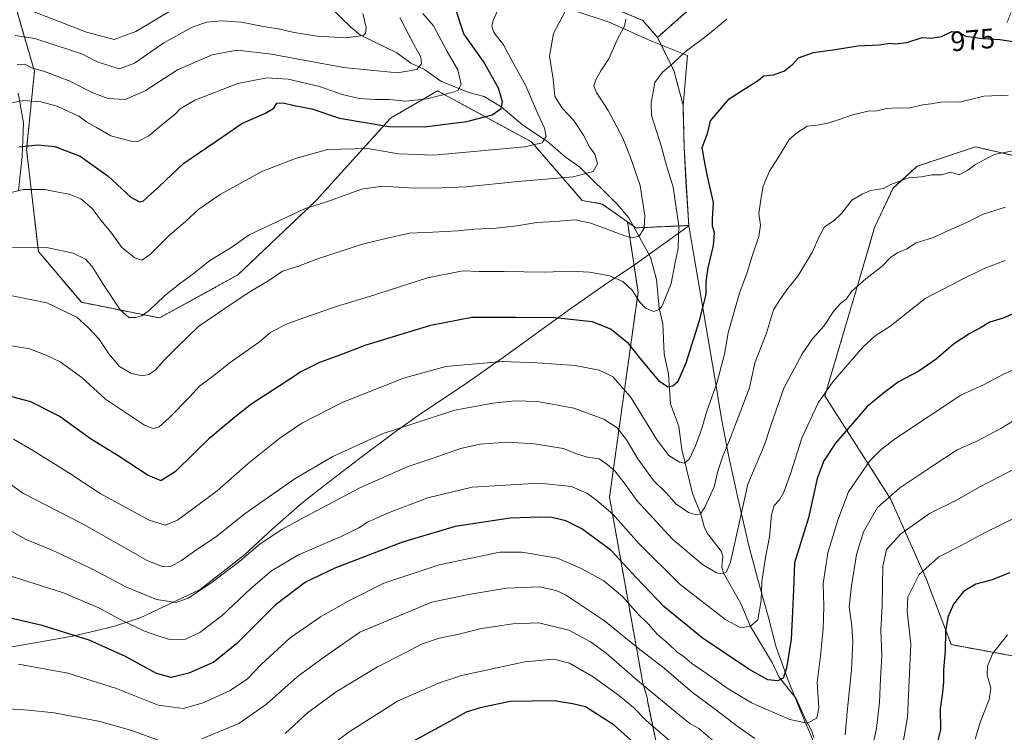
# Model space of a CAD drawing. Units: metres. Extents: x 648532 to 651997, y 4723086 to 4725473.
# Drawn here: x 649405 to 649757, y 4723783 to 4724038 of the extents above; entities that cross this region are included whole.
import ezdxf
from ezdxf.enums import TextEntityAlignment as Align

# ---------------------------------------------------------------- set-up
doc = ezdxf.new("R2010")
doc.units = ezdxf.units.M
doc.header["$MEASUREMENT"] = 0
doc.linetypes.add('TRAZOS', pattern=[0.75, 0.5, -0.25])
for name, color, linetype, lineweight in [('Arbolado forestal', 92, 'TRAZOS', 0), ('Arbolado forestal CxS', 92, 'Continuous', 0), ('Corriente natural lineal', 142, 'Continuous', 13), ('Curva de nivel maestra', 36, 'Continuous', 30), ('Curva de nivel normal', 36, 'Continuous', 0), ('Entidad de ámbito territorial', 19, 'Continuous', 0), ('Entidad de ámbito territorial CxS', 92, 'Continuous', 0), ('Espacio natural protegido', 2, 'Continuous', 13), ('Espacio natural protegido CxS', 2, 'Continuous', 0), ('Municipio', 9, 'Continuous', 13), ('Municipio CxS', 142, 'Continuous', 0), ('Rótulo de curva de nivel directora', 19, 'Continuous', 0)]:
    doc.layers.add(name, color=color, linetype=linetype, lineweight=lineweight)
doc.styles.add('Arial', font='txt', dxfattribs={"height": 0.2})

# ---------------------------------------------------------------- blocks, each defined once
blk = doc.blocks.new('*U150')
at = {"layer": 'Arbolado forestal CxS', "color": 92, "linetype": 'Continuous', "lineweight": 0}
for points in [[(649763.8, 4723988.22, 985.66), (649746.54, 4723992.21, 983.48), (649726.13, 4723985.43, 984.29), (649725.75, 4723985.3, 984.29), (649717.07, 4723977.45, 985.27), (649710.45, 4723963.29, 986.95), (649705.21, 4723945.36, 989.49), (649692.66, 4723903.04, 995.28), (649716.2, 4723866.21, 1010.42), (649729.04, 4723837.32, 1020.94), (649737.92, 4723814.05, 1025.49), (649776.56, 4723807, 1035.57)], [(649644.45, 4723720.7, 1040.71), (649629.16, 4723794.01, 1016.56), (649629.2, 4723794.77, 1016.27), (649627.53, 4723800.24, 1014.76), (649615.59, 4723866.79, 993.28), (649625.83, 4723940.16, 969.49), (649622.02, 4723965.31, 963.71), (649624.98, 4723963.19, 964.27), (649643.98, 4723964.04, 970.98), (649642.96, 4723979.89, 971.92), (649642.31, 4723992.19, 972.98), (649641.92, 4724007.16, 972.61), (649638.63, 4724019.5, 970.52), (649632.77, 4724031.38, 967.77), (649667.28, 4724061.99, 965.22)]]:
    blk.add_polyline3d(points, dxfattribs=at)
blk = doc.blocks.new('*U202')
at = {"layer": 'Curva de nivel normal', "color": 36, "linetype": 'Continuous', "lineweight": 0}
blk.add_polyline3d([(649746.47, 4723780.18, 1030), (649748.42, 4723786.57, 1030), (649751.49, 4723794.42, 1030), (649752.01, 4723798.54, 1030), (649750.69, 4723803.18, 1030), (649750.82, 4723806.3, 1030), (649752.7, 4723810.8, 1030), (649758.04, 4723817.62, 1030)], dxfattribs=at)
blk = doc.blocks.new('*U229')
at = {"layer": 'Curva de nivel maestra', "color": 36, "linetype": 'Continuous', "lineweight": 30}
for points in [[(649758.76, 4723839.78, 1025), (649752.52, 4723837.25, 1025), (649746.66, 4723835.72, 1025), (649742.33, 4723833.02, 1025), (649738.69, 4723828.49, 1025), (649736.66, 4723823.85, 1025), (649735.88, 4723818.78, 1025), (649735.75, 4723811.86, 1025), (649735.17, 4723805.1, 1025), (649735.16, 4723800.61, 1025), (649734.66, 4723796.01, 1025), (649733.88, 4723791.18, 1025), (649734.02, 4723783.73, 1025), (649732.03, 4723775.36, 1025)], [(649636.08, 4723768.25, 1025), (649617.22, 4723785.22, 1025), (649607.05, 4723791.82, 1025), (649602.36, 4723792.91, 1025), (649595.81, 4723793.89, 1025), (649580.03, 4723793.68, 1025), (649569.32, 4723791.43, 1025), (649564.32, 4723789.92, 1025), (649557.32, 4723785.92, 1025), (649539.98, 4723776.57, 1025)]]:
    blk.add_polyline3d(points, dxfattribs=at)

msp = doc.modelspace()

# ---------------------------------------------------------------- linework, layer by layer
at = {"layer": 'Arbolado forestal', "color": 92, "linetype": 'TRAZOS', "lineweight": 0}
for points in [[(649456.47, 4724291.93, 833.28), (649456.54, 4724291.56, 833.34), (649465.43, 4724243.03, 850.77), (649473.11, 4724203.79, 867), (649473.97, 4724176.49, 878.16), (649473.97, 4724149.18, 890.3), (649483.35, 4724132.97, 901.78), (649507.24, 4724109.94, 920.22), (649551.6, 4724080.08, 942.64), (649590.85, 4724052.78, 956.3), (649627.54, 4724037.42, 965.96), (649632.77, 4724031.38, 967.77)], [(649456.47, 4724291.93, 833.28), (649456.54, 4724291.56, 833.34), (649465.43, 4724243.03, 850.77), (649473.11, 4724203.79, 867), (649473.97, 4724176.49, 878.16), (649473.97, 4724149.18, 890.3), (649483.35, 4724132.97, 901.78), (649507.24, 4724109.94, 920.22), (649551.6, 4724080.08, 942.64), (649590.85, 4724052.78, 956.3), (649627.54, 4724037.42, 965.96), (649632.77, 4724031.38, 967.77)], [(649632.77, 4724031.38, 967.77), (649667.28, 4724061.99, 965.22), (649743.44, 4724094, 958.41), (649749.01, 4724094.53, 958.31), (649754.95, 4724090.05, 959.18), (649760.76, 4724086.48, 959.95), (649769.94, 4724082.96, 960.4), (649768.83, 4724063.1, 966.36), (649757.79, 4724036.6, 973.45)], [(649632.77, 4724031.38, 967.77), (649667.28, 4724061.99, 965.22), (649743.44, 4724094, 958.41), (649749.01, 4724094.53, 958.31), (649754.95, 4724090.05, 959.18), (649760.76, 4724086.48, 959.95), (649769.94, 4724082.96, 960.4), (649768.83, 4724063.1, 966.36), (649757.79, 4724036.6, 973.45)], [(649622.02, 4723965.31, 963.71), (649613.03, 4723971.73, 962.58), (649605.87, 4723973, 962.62), (649587.66, 4723994.01, 954.31), (649554.05, 4724012.23, 943.58), (649537.25, 4724002.42, 948.11), (649510.64, 4723973, 959.37), (649482.64, 4723946.38, 962.78), (649454.63, 4723930.97, 961.59), (649426.62, 4723936.57, 963.26), (649411.22, 4723954.79, 960.46), (649407.02, 4723991.21, 950.37), (649409.82, 4724019.23, 940.48), (649400.01, 4724052.86, 925.29), (649380.41, 4724068.27, 913.47), (649353.8, 4724047.25, 906.16), (649337, 4724026.24, 906.16), (649327.2, 4723996.82, 915), (649315.99, 4723968.8, 924.9), (649308.99, 4723932.37, 939.58), (649314.46, 4723909.55, 951.98)], [(649622.02, 4723965.31, 963.71), (649613.03, 4723971.73, 962.58), (649605.87, 4723973, 962.62), (649587.66, 4723994.01, 954.31), (649554.05, 4724012.23, 943.58), (649537.25, 4724002.42, 948.11), (649510.64, 4723973, 959.37), (649482.64, 4723946.38, 962.78), (649454.63, 4723930.97, 961.59), (649426.62, 4723936.57, 963.26), (649411.22, 4723954.79, 960.46), (649407.02, 4723991.21, 950.37), (649409.82, 4724019.23, 940.48), (649400.01, 4724052.86, 925.29), (649380.41, 4724068.27, 913.47), (649353.8, 4724047.25, 906.16), (649337, 4724026.24, 906.16), (649327.2, 4723996.82, 915), (649315.99, 4723968.8, 924.9), (649308.99, 4723932.37, 939.58), (649314.46, 4723909.55, 951.98)], [(649622.02, 4723965.31, 963.71), (649624.17, 4723963.77, 964.14), (649624.98, 4723963.19, 964.27), (649643.98, 4723964.04, 970.98), (649642.96, 4723979.89, 971.92), (649642.31, 4723992.19, 972.98), (649641.92, 4724007.16, 972.61), (649638.63, 4724019.5, 970.52), (649632.77, 4724031.38, 967.77)], [(649763.8, 4723988.22, 985.66), (649746.54, 4723992.21, 983.48), (649726.13, 4723985.43, 984.29), (649725.75, 4723985.3, 984.29), (649717.06, 4723977.45, 985.27), (649710.45, 4723963.29, 986.95), (649705.21, 4723945.36, 989.49), (649692.66, 4723903.04, 995.28), (649716.2, 4723866.22, 1010.42), (649729.04, 4723837.32, 1020.94), (649737.92, 4723814.05, 1025.49), (649776.56, 4723807, 1035.57)], [(649763.8, 4723988.22, 985.66), (649746.54, 4723992.21, 983.48), (649726.13, 4723985.43, 984.29), (649725.75, 4723985.3, 984.29), (649717.06, 4723977.45, 985.27), (649710.45, 4723963.29, 986.95), (649705.21, 4723945.36, 989.49), (649692.66, 4723903.04, 995.28), (649716.2, 4723866.22, 1010.42), (649729.04, 4723837.32, 1020.94), (649737.92, 4723814.05, 1025.49), (649776.56, 4723807, 1035.57)], [(649384.81, 4723709.21, 1024), (649415.24, 4723702.59, 1033.21), (649431.01, 4723686.33, 1039.36), (649456.95, 4723675.65, 1045.1), (649494.74, 4723663.99, 1051.7), (649504.36, 4723660.43, 1053.53), (649529.66, 4723664.91, 1054.6), (649548.02, 4723667.3, 1055.87), (649560.78, 4723665.1, 1057.91), (649569.17, 4723660.24, 1060), (649592.51, 4723658.93, 1061.93), (649609.71, 4723643.06, 1066.85), (649636.17, 4723640.41, 1068.27), (649659.57, 4723653.74, 1062.23), (649644.45, 4723720.7, 1040.71), (649629.16, 4723794.01, 1016.56), (649629.2, 4723794.77, 1016.27), (649627.53, 4723800.24, 1014.76), (649615.59, 4723866.79, 993.28), (649625.83, 4723940.16, 969.49), (649622.02, 4723965.31, 963.71)], [(649384.81, 4723709.21, 1024), (649415.24, 4723702.59, 1033.21), (649431.01, 4723686.33, 1039.36), (649456.95, 4723675.65, 1045.1), (649494.74, 4723663.99, 1051.7), (649504.36, 4723660.43, 1053.53), (649529.66, 4723664.91, 1054.6), (649548.02, 4723667.3, 1055.87), (649560.78, 4723665.1, 1057.91), (649569.17, 4723660.24, 1060), (649592.51, 4723658.93, 1061.93), (649609.71, 4723643.06, 1066.85), (649636.17, 4723640.41, 1068.27), (649659.57, 4723653.74, 1062.23), (649644.45, 4723720.7, 1040.71), (649629.16, 4723794.01, 1016.56), (649629.2, 4723794.77, 1016.27), (649627.53, 4723800.24, 1014.76), (649615.59, 4723866.79, 993.28), (649625.83, 4723940.16, 969.49), (649622.02, 4723965.31, 963.71)]]:
    msp.add_polyline3d(points, dxfattribs=at)
at = {"layer": 'Arbolado forestal CxS', "color": 92, "linetype": 'Continuous', "lineweight": 0}
for points in [[(649667.28, 4724061.99, 965.22), (649632.77, 4724031.38, 967.77), (649627.54, 4724037.42, 965.96), (649590.85, 4724052.78, 956.3)], [(649590.85, 4724052.78, 956.3), (649627.54, 4724037.42, 965.96), (649632.77, 4724031.38, 967.77), (649638.63, 4724019.5, 970.52), (649641.92, 4724007.16, 972.61), (649642.31, 4723992.19, 972.98), (649642.96, 4723979.89, 971.92), (649643.98, 4723964.04, 970.98), (649624.98, 4723963.19, 964.27), (649622.02, 4723965.31, 963.71), (649613.03, 4723971.72, 962.58), (649605.87, 4723973, 962.62), (649587.66, 4723994.01, 954.31), (649554.05, 4724012.23, 943.58), (649537.25, 4724002.42, 948.11), (649510.64, 4723973, 959.37), (649482.64, 4723946.38, 962.78), (649454.63, 4723930.97, 961.59), (649426.62, 4723936.57, 963.26), (649411.22, 4723954.79, 960.46), (649407.02, 4723991.21, 950.37), (649409.82, 4724019.23, 940.48), (649400.02, 4724052.86, 925.29)], [(649400.02, 4724052.86, 925.29), (649409.82, 4724019.23, 940.48), (649407.02, 4723991.21, 950.37), (649411.22, 4723954.79, 960.46), (649426.62, 4723936.57, 963.26), (649454.63, 4723930.97, 961.59), (649482.64, 4723946.38, 962.78), (649510.64, 4723973, 959.37), (649537.25, 4724002.42, 948.11), (649554.05, 4724012.23, 943.58), (649587.66, 4723994.01, 954.31), (649605.87, 4723973, 962.62), (649613.03, 4723971.72, 962.58), (649622.02, 4723965.31, 963.71), (649622.02, 4723965.31, 963.71), (649625.83, 4723940.16, 969.49), (649615.59, 4723866.79, 993.28), (649627.53, 4723800.24, 1014.76), (649629.2, 4723794.77, 1016.27), (649629.16, 4723794.01, 1016.56), (649644.45, 4723720.7, 1040.71)], [(649776.56, 4723807, 1035.57), (649737.92, 4723814.05, 1025.49), (649729.04, 4723837.32, 1020.94), (649716.2, 4723866.21, 1010.42), (649692.66, 4723903.04, 995.28), (649705.21, 4723945.36, 989.49), (649710.45, 4723963.29, 986.95), (649717.07, 4723977.45, 985.27), (649725.75, 4723985.3, 984.29), (649726.13, 4723985.43, 984.29), (649746.54, 4723992.21, 983.48), (649763.8, 4723988.22, 985.66)]]:
    msp.add_polyline3d(points, dxfattribs=at)
at = {"layer": 'Corriente natural lineal', "color": 142, "linetype": 'Continuous', "lineweight": 13}
msp.add_polyline3d([(649688.69, 4723780.87, 1006.28), (649687.88, 4723783.48, 1005.78), (649685.76, 4723787.31, 1004.38), (649682.46, 4723794.78, 1002.24), (649676.16, 4723802.54, 999.4), (649673.88, 4723807.48, 998.43), (649666.1, 4723820.51, 994.83), (649662.57, 4723828.83, 992.69), (649656.44, 4723839.63, 989.72), (649655.85, 4723841.73, 989.4), (649656.11, 4723845.68, 988.88), (649655.61, 4723847.5, 988.67), (649650.7, 4723853.8, 986.75), (649649.58, 4723855.89, 986.31), (649648.31, 4723860.71, 985.19), (649645.36, 4723868.15, 983.01), (649641.47, 4723883.86, 979.03), (649640.47, 4723892.12, 977.3), (649637.43, 4723900.18, 976.05), (649636.71, 4723910.88, 974.13), (649635.17, 4723918.07, 972.85), (649634.73, 4723928.89, 971.21), (649633.39, 4723934.49, 969.86), (649632.44, 4723944.77, 968.1), (649630.29, 4723952.7, 966.76), (649622.5, 4723966.79, 963.54), (649618.37, 4723971.68, 962.5), (649604.95, 4723984.87, 959.03), (649599.77, 4723988.59, 957.15), (649593.53, 4723993.99, 955.25), (649584.48, 4724000.03, 952.67), (649576.81, 4724006.54, 949.85), (649570.7, 4724010.27, 947.46), (649565.27, 4724011.66, 945.95), (649555.29, 4724015.71, 942.79), (649549.46, 4724019.83, 940.56), (649544.54, 4724022.15, 939.26), (649539.47, 4724025.85, 938.14), (649526.52, 4724032.11, 935), (649523, 4724034.99, 933.97), (649511.63, 4724046.24, 929.32)], dxfattribs=at)
at = {"layer": 'Curva de nivel maestra', "color": 36, "linetype": 'Continuous', "lineweight": 30}
for points in [[(649404.25, 4723992.22, 950), (649411.13, 4723992.95, 950), (649417.14, 4723992.29, 950), (649426.2, 4723988.9, 950), (649436.16, 4723981.72, 950), (649444.32, 4723974.2, 950), (649447.42, 4723972.51, 950), (649448.81, 4723972.89, 950), (649454.47, 4723977.95, 950), (649463.3, 4723986.41, 950), (649477.47, 4723996, 950), (649483.98, 4724000.56, 950), (649492.51, 4724004.23, 950), (649495.46, 4724006.07, 950), (649496.56, 4724007.77, 950), (649498.83, 4724007.93, 950), (649502.77, 4724006.96, 950), (649509.04, 4724005.75, 950), (649519.04, 4724002.43, 950), (649536.59, 4723999.5, 950), (649549.28, 4723999.34, 950), (649564.59, 4724001.3, 950), (649573.61, 4724003.69, 950), (649576.79, 4724005.87, 950), (649577.3, 4724008.25, 950), (649575.83, 4724013.17, 950), (649570.46, 4724022.68, 950), (649563.47, 4724032.69, 950), (649560.35, 4724042.1, 950)], [(649397.53, 4723903.98, 975), (649408.45, 4723901.02, 975), (649419.01, 4723895.68, 975), (649429.86, 4723887.83, 975), (649439.8, 4723881.76, 975), (649450.54, 4723874.65, 975), (649455.11, 4723872.84, 975), (649460.54, 4723876.3, 975), (649472.75, 4723888.19, 975), (649481.54, 4723895.53, 975), (649487.64, 4723900.4, 975), (649497.42, 4723906.62, 975), (649505.09, 4723911.66, 975), (649511.92, 4723915.14, 975), (649518.3, 4723917.42, 975), (649528.47, 4723921.36, 975), (649551.64, 4723928.37, 975), (649566.4, 4723931.2, 975), (649581.93, 4723931.25, 975), (649596.22, 4723931.15, 975), (649609.43, 4723929.74, 975), (649616.24, 4723926.91, 975), (649622.04, 4723922.12, 975), (649626.39, 4723916.7, 975), (649633.18, 4723908.58, 975), (649636.45, 4723906.28, 975), (649638.32, 4723906.71, 975), (649640.2, 4723908.4, 975), (649643, 4723914.86, 975), (649647.86, 4723930, 975), (649650.17, 4723939.39, 975), (649650.2, 4723943.92, 975), (649650.86, 4723948.87, 975), (649652.82, 4723956.87, 975), (649653.21, 4723961.53, 975), (649652.44, 4723963.8, 975), (649652.42, 4723966.3, 975), (649652.76, 4723972.31, 975), (649650.57, 4723982.21, 975), (649649.5, 4723987.76, 975), (649648.79, 4723991.96, 975), (649650.68, 4723996.98, 975), (649651.76, 4724001.48, 975), (649658.39, 4724009.36, 975), (649665.74, 4724013.97, 975), (649668.76, 4724015.98, 975), (649670.74, 4724017.6, 975), (649674.32, 4724017.94, 975), (649678.22, 4724019.4, 975), (649681.22, 4724021.79, 975), (649683.22, 4724024.03, 975), (649688.66, 4724025.93, 975), (649696.33, 4724027, 975), (649704.45, 4724028.31, 975), (649712.15, 4724028.75, 975), (649715.95, 4724029.25, 975), (649717.87, 4724029.02, 975), (649721.97, 4724029.54, 975), (649727.53, 4724031.35, 975), (649730.66, 4724031.12, 975), (649734.36, 4724031.73, 975), (649738.07, 4724033.53, 975), (649740.23, 4724033.4, 975), (649743.12, 4724031.84, 975), (649749.14, 4724030.98, 975), (649755.23, 4724030.64, 975), (649761.59, 4724029.63, 975)], [(649766.72, 4723935.26, 1000), (649756.46, 4723930.92, 1000), (649751.7, 4723929.41, 1000), (649748.36, 4723927.37, 1000), (649744.52, 4723925.41, 1000), (649738.73, 4723921.53, 1000), (649732.44, 4723916.19, 1000), (649726.27, 4723911.89, 1000), (649719.07, 4723908.05, 1000), (649714.2, 4723904.51, 1000), (649707.76, 4723899.26, 1000), (649696.45, 4723886.19, 1000), (649692.32, 4723879.86, 1000), (649689.96, 4723873.53, 1000), (649686.83, 4723859.46, 1000), (649681.77, 4723843.3, 1000), (649681.46, 4723833.77, 1000), (649681.06, 4723825.92, 1000), (649680.57, 4723816.03, 1000), (649678.95, 4723805.63, 1000), (649677.7, 4723802.02, 1000), (649675.9, 4723801.06, 1000), (649672.32, 4723801.49, 1000), (649665.5, 4723805.24, 1000), (649648.72, 4723816.5, 1000), (649635.01, 4723827.76, 1000), (649625.24, 4723837.94, 1000), (649616.05, 4723847.91, 1000), (649605.72, 4723855.48, 1000), (649599.99, 4723858.32, 1000), (649594.95, 4723859.57, 1000), (649590.76, 4723859.66, 1000), (649580.03, 4723859.34, 1000), (649560.4, 4723856.34, 1000), (649541.51, 4723850.78, 1000), (649517.26, 4723841.46, 1000), (649506.78, 4723836.46, 1000), (649495.99, 4723828.16, 1000), (649482.19, 4723814.47, 1000), (649474.06, 4723807.84, 1000), (649465.08, 4723803.85, 1000), (649458.78, 4723802.24, 1000), (649453.55, 4723803.77, 1000), (649442.46, 4723809.77, 1000), (649429.42, 4723815.67, 1000), (649412.63, 4723820.94, 1000), (649388.88, 4723826.44, 1000)]]:
    msp.add_polyline3d(points, dxfattribs=at)
at = {"layer": 'Curva de nivel normal', "color": 36, "linetype": 'Continuous', "lineweight": 0}
for points in [[(649399.26, 4723956.33, 960), (649414.78, 4723956.07, 960), (649423.74, 4723954.2, 960), (649428.07, 4723952.02, 960), (649430.54, 4723949.43, 960), (649434.12, 4723943.45, 960), (649440.54, 4723933.86, 960), (649443.6, 4723931.14, 960), (649446.16, 4723931.13, 960), (649448.31, 4723931.72, 960), (649450.98, 4723933.8, 960), (649456.25, 4723938.77, 960), (649461.75, 4723943.2, 960), (649466.56, 4723946.61, 960), (649472.61, 4723951.57, 960), (649480.16, 4723956.08, 960), (649486.69, 4723960.74, 960), (649506.41, 4723969.99, 960), (649515.74, 4723972.95, 960), (649526.82, 4723976.99, 960), (649534.42, 4723978.17, 960), (649545.76, 4723977.46, 960), (649555.57, 4723977.56, 960), (649564.32, 4723977.88, 960), (649582.82, 4723979.85, 960), (649602.64, 4723981.46, 960), (649609.8, 4723983.36, 960), (649611.26, 4723986.12, 960), (649610.32, 4723989.61, 960), (649608.4, 4723992.17, 960), (649606.32, 4723996.39, 960), (649602.9, 4724001.59, 960), (649598.76, 4724005.87, 960), (649596.02, 4724010.2, 960), (649595.44, 4724016.41, 960), (649594.12, 4724024.69, 960), (649595.62, 4724032.74, 960), (649604.7, 4724050.21, 960)], [(649397.03, 4723974.75, 955), (649405.82, 4723976.95, 955), (649413.52, 4723976.95, 955), (649418.3, 4723976.03, 955), (649422.3, 4723975.31, 955), (649426.39, 4723973.56, 955), (649430.48, 4723970.18, 955), (649433.72, 4723965.86, 955), (649437.53, 4723961.17, 955), (649441.13, 4723956.12, 955), (649445.7, 4723952.5, 955), (649448.31, 4723951.68, 955), (649451.31, 4723953.83, 955), (649457.98, 4723960.42, 955), (649463.98, 4723965.63, 955), (649468.64, 4723969.95, 955), (649476.31, 4723975.17, 955), (649491.15, 4723983.34, 955), (649503.23, 4723987.98, 955), (649514.73, 4723991.24, 955), (649529.12, 4723991.58, 955), (649540.09, 4723989.68, 955), (649552.74, 4723989.17, 955), (649585.13, 4723992.16, 955), (649591.49, 4723993.68, 955), (649592.95, 4723995.9, 955), (649592.4, 4723998.9, 955), (649589.58, 4724004.82, 955), (649585.66, 4724013.97, 955), (649581.98, 4724020.66, 955), (649577.69, 4724028.74, 955), (649574.2, 4724033.1, 955), (649573.51, 4724035.43, 955), (649573.96, 4724037.38, 955), (649577.76, 4724046, 955)], [(649401.76, 4724007.91, 945), (649405.79, 4724008.81, 945), (649412.17, 4724008.3, 945), (649417.97, 4724006.73, 945), (649422.23, 4724004.72, 945), (649425.69, 4724003.22, 945), (649428.5, 4724001.15, 945), (649432.04, 4723999.16, 945), (649437.15, 4723996.19, 945), (649444.92, 4723994.12, 945), (649447.03, 4723994.28, 945), (649450.73, 4723996.16, 945), (649456.72, 4724001.1, 945), (649460.08, 4724003.76, 945), (649461.95, 4724005.84, 945), (649467.19, 4724008.89, 945), (649482.6, 4724014.84, 945), (649493.01, 4724016.9, 945), (649500.62, 4724016.43, 945), (649511.79, 4724013.82, 945), (649519.97, 4724010.92, 945), (649525.98, 4724009.5, 945), (649531.9, 4724009.1, 945), (649536.71, 4724009.14, 945), (649542.78, 4724008.59, 945), (649550.35, 4724009.38, 945), (649559.72, 4724011.73, 945), (649561.41, 4724012.52, 945), (649562.48, 4724014.54, 945), (649561.39, 4724019.78, 945), (649557.57, 4724026.35, 945), (649552.62, 4724035.48, 945), (649548.77, 4724039.92, 945)], [(649402.9, 4724032.03, 935), (649410, 4724030.94, 935), (649421.97, 4724027.04, 935), (649427.04, 4724025.38, 935), (649431.99, 4724022.78, 935), (649436.31, 4724021.32, 935), (649440.31, 4724020.17, 935), (649445.64, 4724022.17, 935), (649456.16, 4724029.41, 935), (649466.24, 4724035.05, 935), (649471.52, 4724036.82, 935), (649476.71, 4724037.33, 935), (649483.88, 4724036.87, 935), (649491.68, 4724035.26, 935), (649497.2, 4724034.45, 935), (649502.78, 4724033.07, 935), (649510.98, 4724031.85, 935), (649521.31, 4724031.23, 935), (649527.41, 4724032.02, 935), (649528.24, 4724032.73, 935), (649528.52, 4724034.92, 935), (649527.31, 4724039.97, 935)], [(649408.12, 4724041.11, 930), (649428.44, 4724033.19, 930), (649438.36, 4724030.64, 930), (649446.06, 4724033.52, 930), (649460.31, 4724041.98, 930)], [(649395.92, 4723921.98, 970), (649408.06, 4723919.91, 970), (649414, 4723917.61, 970), (649418.98, 4723915.21, 970), (649426.73, 4723909.61, 970), (649435.31, 4723901.86, 970), (649449.23, 4723892.58, 970), (649452.25, 4723891.44, 970), (649454.41, 4723891.99, 970), (649458.09, 4723895.17, 970), (649465.28, 4723902.62, 970), (649468.93, 4723906.57, 970), (649473.58, 4723910.02, 970), (649479.88, 4723915.06, 970), (649490.31, 4723922.36, 970), (649494.45, 4723925.85, 970), (649500.54, 4723928.93, 970), (649517.45, 4723934.94, 970), (649529.76, 4723938.59, 970), (649550.45, 4723945.29, 970), (649563.1, 4723947.81, 970), (649568.99, 4723947.55, 970), (649577.87, 4723947.63, 970), (649592.19, 4723947.4, 970), (649601.82, 4723947.72, 970), (649608.46, 4723947.39, 970), (649615.64, 4723946.03, 970), (649620.39, 4723943.98, 970), (649623.72, 4723940.94, 970), (649626.39, 4723936.69, 970), (649628.54, 4723934.44, 970), (649631.38, 4723933.33, 970), (649633.4, 4723933.96, 970), (649634.5, 4723935.3, 970), (649637.72, 4723943.24, 970), (649638.97, 4723950.19, 970), (649640.13, 4723955.95, 970), (649640.36, 4723963.87, 970), (649638.33, 4723977.78, 970), (649636.04, 4723985.51, 970), (649634.04, 4723992.6, 970), (649630.6, 4724003.4, 970), (649630.53, 4724007.78, 970), (649631.88, 4724015.22, 970), (649634.6, 4724018.95, 970), (649638.3, 4724021.99, 970), (649642.66, 4724026.15, 970), (649650.24, 4724031.79, 970), (649657.65, 4724037.88, 970)], [(649397.63, 4723939.74, 965), (649414.3, 4723936.39, 965), (649425.01, 4723931.28, 965), (649428.93, 4723927.68, 965), (649432.91, 4723923.54, 965), (649436.48, 4723918.11, 965), (649440.32, 4723913.61, 965), (649444.32, 4723911.22, 965), (649448.14, 4723910.22, 965), (649450.91, 4723910.71, 965), (649453.12, 4723912.39, 965), (649456.44, 4723916.15, 965), (649461.16, 4723920.69, 965), (649468.69, 4723927.98, 965), (649477.98, 4723934.3, 965), (649486.31, 4723939.92, 965), (649493.64, 4723944.41, 965), (649498.64, 4723947.65, 965), (649504.35, 4723949.49, 965), (649511.48, 4723952.22, 965), (649521.02, 4723955.33, 965), (649527.2, 4723957.4, 965), (649535.54, 4723959.35, 965), (649544.06, 4723961.29, 965), (649552.36, 4723961.62, 965), (649561.25, 4723962.12, 965), (649567.16, 4723962.76, 965), (649575.03, 4723963.06, 965), (649582.42, 4723963.87, 965), (649589.6, 4723965.12, 965), (649596.21, 4723965.48, 965), (649603.25, 4723966.02, 965), (649608.94, 4723964.88, 965), (649621.15, 4723960.34, 965), (649623.75, 4723959.68, 965), (649626.19, 4723960.19, 965), (649628.03, 4723963.09, 965), (649628.29, 4723967.56, 965), (649626.57, 4723978.41, 965), (649622.99, 4723988.71, 965), (649620.4, 4723995.28, 965), (649615.09, 4724005.22, 965), (649610.96, 4724011.59, 965), (649609.97, 4724013.91, 965), (649610.56, 4724015.97, 965), (649612.5, 4724019.42, 965), (649615.35, 4724023.71, 965), (649618.37, 4724030.51, 965), (649620.99, 4724035.4, 965), (649621.41, 4724037.87, 965)], [(649403.63, 4724021.62, 940), (649406.37, 4724021.75, 940), (649408.91, 4724020.46, 940), (649413.4, 4724019.13, 940), (649422.28, 4724015.8, 940), (649430.66, 4724011.55, 940), (649436.16, 4724009.52, 940), (649442.23, 4724009.19, 940), (649449.39, 4724012.25, 940), (649460.97, 4724019.71, 940), (649473.39, 4724025.08, 940), (649482.39, 4724026.83, 940), (649494.62, 4724025.41, 940), (649520.39, 4724020.64, 940), (649539.8, 4724018.64, 940), (649546.64, 4724019.9, 940), (649548.36, 4724021.9, 940), (649548.1, 4724024.27, 940), (649545.48, 4724029.04, 940), (649540.62, 4724038.52, 940)], [(649402.34, 4723887.56, 980), (649408.94, 4723883.79, 980), (649421.8, 4723875.74, 980), (649433.31, 4723868.19, 980), (649450.9, 4723858.56, 980), (649456.6, 4723856.82, 980), (649461.06, 4723858.65, 980), (649475.16, 4723869.13, 980), (649486.27, 4723878.83, 980), (649497.6, 4723887.96, 980), (649505.56, 4723893.33, 980), (649519.92, 4723900.71, 980), (649541.91, 4723909.46, 980), (649557, 4723913.56, 980), (649577.28, 4723915.36, 980), (649589.71, 4723914.88, 980), (649603.26, 4723913.96, 980), (649611.95, 4723912.3, 980), (649616.64, 4723910.07, 980), (649623.06, 4723902.74, 980), (649632.68, 4723887.22, 980), (649636.87, 4723881.74, 980), (649640.65, 4723879.34, 980), (649642.45, 4723878.97, 980), (649644.2, 4723880.51, 980), (649646.4, 4723885.19, 980), (649648.62, 4723891.36, 980), (649650.28, 4723897.19, 980), (649654.03, 4723907.64, 980), (649656.73, 4723918, 980), (649658.09, 4723925.59, 980), (649662.07, 4723939.81, 980), (649664.88, 4723947.2, 980), (649666.55, 4723952.76, 980), (649669.08, 4723960.08, 980), (649669.63, 4723964.15, 980), (649669.1, 4723968.39, 980), (649669.77, 4723973.35, 980), (649670.55, 4723978.14, 980), (649672.81, 4723983.54, 980), (649676.04, 4723988.56, 980), (649679.91, 4723994.79, 980), (649682.66, 4723997.24, 980), (649686.33, 4723999.56, 980), (649690.05, 4723999.91, 980), (649694.22, 4724000.82, 980), (649703.05, 4724003.8, 980), (649708.15, 4724005, 980), (649711.31, 4724005.07, 980), (649714.74, 4724005.95, 980), (649718.72, 4724006.2, 980), (649722.75, 4724006.05, 980), (649727.66, 4724007.24, 980), (649730.66, 4724007.59, 980), (649734.66, 4724008.36, 980), (649740.86, 4724008.23, 980), (649749.56, 4724010.35, 980), (649758.3, 4724010.74, 980)], [(649399.97, 4723872.48, 985), (649405.66, 4723868.29, 985), (649427.5, 4723857.05, 985), (649450.11, 4723844.21, 985), (649455.82, 4723841.91, 985), (649458.51, 4723842.06, 985), (649462.4, 4723844.12, 985), (649467.63, 4723847.85, 985), (649474.64, 4723852.53, 985), (649485.28, 4723861, 985), (649503.14, 4723873.53, 985), (649516.64, 4723881.4, 985), (649534.63, 4723889.6, 985), (649560.25, 4723897.98, 985), (649573.91, 4723900.44, 985), (649581.76, 4723901.31, 985), (649589.79, 4723901.05, 985), (649602.86, 4723898.66, 985), (649613.58, 4723894.78, 985), (649618.3, 4723891.61, 985), (649621.74, 4723887.36, 985), (649625.78, 4723880.55, 985), (649631.38, 4723872.74, 985), (649636.13, 4723868.13, 985), (649639.4, 4723864.44, 985), (649643.83, 4723861.33, 985), (649646.64, 4723860.49, 985), (649648.2, 4723860.87, 985), (649649.77, 4723863.25, 985), (649653.05, 4723870.49, 985), (649654.36, 4723876.1, 985), (649656.13, 4723881.53, 985), (649658.57, 4723887.18, 985), (649665.65, 4723905.93, 985), (649667.63, 4723914.86, 985), (649671.76, 4723925.48, 985), (649674.32, 4723933.84, 985), (649676.51, 4723937.45, 985), (649679.42, 4723941.47, 985), (649683.01, 4723945.89, 985), (649688.28, 4723954.64, 985), (649690.46, 4723959.93, 985), (649692.59, 4723963.55, 985), (649695.98, 4723965.82, 985), (649698.66, 4723968.36, 985), (649702.33, 4723973.1, 985), (649706, 4723975.25, 985), (649709, 4723976.55, 985), (649713.66, 4723977.3, 985), (649716.33, 4723978.66, 985), (649722.55, 4723981.08, 985), (649727.3, 4723981.44, 985), (649730.95, 4723982.12, 985), (649734.43, 4723982.18, 985), (649737.57, 4723983.19, 985), (649740.67, 4723982.2, 985), (649743.89, 4723983.9, 985), (649746.3, 4723985.78, 985), (649753.28, 4723989.42, 985), (649765.41, 4723991.82, 985)], [(649393.94, 4723858.83, 990), (649406.92, 4723851.67, 990), (649416.21, 4723847.89, 990), (649430.34, 4723841.2, 990), (649442.48, 4723834.75, 990), (649453.48, 4723830.19, 990), (649460.58, 4723829.14, 990), (649464.85, 4723830.65, 990), (649472.9, 4723836.09, 990), (649483.31, 4723843.88, 990), (649490.64, 4723850.09, 990), (649498.31, 4723855.23, 990), (649506.98, 4723859.93, 990), (649526.31, 4723870.15, 990), (649543.15, 4723877.66, 990), (649552.52, 4723880.8, 990), (649562.26, 4723884.25, 990), (649569.29, 4723885.83, 990), (649578.94, 4723886.53, 990), (649588.81, 4723885.97, 990), (649598.99, 4723884.29, 990), (649604.18, 4723882.19, 990), (649607.77, 4723881.18, 990), (649611.93, 4723880.6, 990), (649614.8, 4723878.54, 990), (649617.5, 4723876.22, 990), (649620.86, 4723872.01, 990), (649625.38, 4723865.62, 990), (649638.11, 4723851.86, 990), (649648.88, 4723842.69, 990), (649653.94, 4723839.79, 990), (649656.17, 4723839.37, 990), (649657.45, 4723840.09, 990), (649658.89, 4723843.53, 990), (649665.13, 4723871.53, 990), (649671.01, 4723885.53, 990), (649673.3, 4723892.53, 990), (649677.99, 4723905.81, 990), (649684.55, 4723918.14, 990), (649688.23, 4723923.48, 990), (649692.31, 4723928.08, 990), (649696, 4723933.66, 990), (649698.33, 4723936.2, 990), (649700.33, 4723937.69, 990), (649702.33, 4723940.49, 990), (649707.28, 4723944.93, 990), (649713.13, 4723949.48, 990), (649716.28, 4723952.71, 990), (649718.66, 4723954.28, 990), (649722, 4723955.68, 990), (649725.29, 4723957.88, 990), (649731.5, 4723959.79, 990), (649736.96, 4723962.31, 990), (649743.7, 4723965.28, 990), (649749.3, 4723968.08, 990), (649757.28, 4723970.57, 990)], [(649757.17, 4723951.57, 995), (649749.7, 4723948.68, 995), (649740.98, 4723944.32, 995), (649728.58, 4723937.91, 995), (649715.92, 4723927.88, 995), (649710.64, 4723924.54, 995), (649706.33, 4723920.63, 995), (649701.78, 4723915.21, 995), (649695.49, 4723908.16, 995), (649690.25, 4723900.53, 995), (649684.47, 4723887.94, 995), (649680.5, 4723875.51, 995), (649677.97, 4723868.6, 995), (649676.42, 4723865.86, 995), (649674.56, 4723863.86, 995), (649673.58, 4723860.53, 995), (649672.8, 4723852.53, 995), (649671.5, 4723845.95, 995), (649670.14, 4723836.71, 995), (649669.9, 4723829.8, 995), (649668.66, 4723822.98, 995), (649666.08, 4723820.66, 995), (649662.65, 4723820.06, 995), (649657.27, 4723822.88, 995), (649640.92, 4723835.56, 995), (649626.2, 4723850.1, 995), (649616.82, 4723860.8, 995), (649611.08, 4723865.65, 995), (649607.76, 4723868.13, 995), (649602.01, 4723870.63, 995), (649590.47, 4723871.85, 995), (649566.46, 4723870.42, 995), (649550.58, 4723866.55, 995), (649536.17, 4723861.1, 995), (649528.96, 4723857.92, 995), (649525.92, 4723855.83, 995), (649519.63, 4723852.73, 995), (649504.31, 4723846.14, 995), (649494.64, 4723840.41, 995), (649487.31, 4723834.15, 995), (649476.98, 4723824.46, 995), (649468.96, 4723818.44, 995), (649463.86, 4723816.07, 995), (649458.32, 4723815.86, 995), (649453.96, 4723817.24, 995), (649449.24, 4723818.9, 995), (649440.98, 4723822.78, 995), (649433.1, 4723827.1, 995), (649420.27, 4723832.65, 995), (649399.59, 4723839.15, 995)], [(649763.4, 4723913.87, 1005), (649756.6, 4723910.88, 1005), (649749.66, 4723907.12, 1005), (649741.37, 4723903.32, 1005), (649717.99, 4723887.86, 1005), (649712.81, 4723883.86, 1005), (649708.75, 4723879.86, 1005), (649701.16, 4723868.74, 1005), (649697.27, 4723858.55, 1005), (649693.74, 4723846.94, 1005), (649692.12, 4723835.98, 1005), (649692.26, 4723827.82, 1005), (649692.05, 4723819.54, 1005), (649691.05, 4723810.04, 1005), (649689.92, 4723800.56, 1005), (649690.47, 4723791.35, 1005), (649689.74, 4723787.74, 1005), (649686.37, 4723785.97, 1005), (649680.17, 4723787.3, 1005), (649666.42, 4723793.29, 1005), (649658.01, 4723798.21, 1005), (649650.72, 4723803.52, 1005), (649645.03, 4723807.25, 1005), (649642.32, 4723809.68, 1005), (649639.66, 4723811.5, 1005), (649636.54, 4723814.41, 1005), (649632.62, 4723817.82, 1005), (649629.71, 4723821.25, 1005), (649625.95, 4723824.82, 1005), (649620.24, 4723831.29, 1005), (649613.6, 4723836.88, 1005), (649605.23, 4723841.42, 1005), (649596.96, 4723844.96, 1005), (649584.18, 4723847.18, 1005), (649576.32, 4723847.17, 1005), (649554.69, 4723842.56, 1005), (649534.84, 4723836.08, 1005), (649522.37, 4723829.72, 1005), (649512.18, 4723824, 1005), (649501.35, 4723816.44, 1005), (649491.06, 4723807.07, 1005), (649486.01, 4723801.86, 1005), (649479.84, 4723797.67, 1005), (649470.16, 4723793.28, 1005), (649463.04, 4723791.25, 1005), (649454.15, 4723792.36, 1005), (649439.14, 4723798.4, 1005), (649421.74, 4723803.81, 1005), (649404.09, 4723807.03, 1005)], [(649761.54, 4723894.95, 1010), (649755.61, 4723891.39, 1010), (649747, 4723886.84, 1010), (649740, 4723883.76, 1010), (649731.33, 4723877.99, 1010), (649719.46, 4723870.23, 1010), (649711.45, 4723863.18, 1010), (649706.47, 4723854.48, 1010), (649704.03, 4723846.32, 1010), (649702.24, 4723835.14, 1010), (649701.31, 4723827.57, 1010), (649702.32, 4723820.78, 1010), (649702.73, 4723815.23, 1010), (649702.23, 4723804.94, 1010), (649700.82, 4723791.18, 1010), (649699.99, 4723781.81, 1010)], [(649762.68, 4723878.07, 1015), (649748.42, 4723870.64, 1015), (649739.72, 4723865.79, 1015), (649730.14, 4723861.02, 1015), (649719.68, 4723853.56, 1015), (649714.73, 4723848.11, 1015), (649713.42, 4723842.12, 1015), (649713.15, 4723828.01, 1015), (649712.64, 4723819.19, 1015), (649713.06, 4723810.19, 1015), (649712.53, 4723801.86, 1015), (649712.28, 4723793.52, 1015), (649711.2, 4723784.02, 1015), (649709.05, 4723774.4, 1015)], [(649762.89, 4723860.54, 1020), (649749.58, 4723853.94, 1020), (649741.7, 4723849.62, 1020), (649733.5, 4723845.49, 1020), (649726.42, 4723839.19, 1020), (649722.38, 4723831.1, 1020), (649722.11, 4723826.08, 1020), (649723.48, 4723814.23, 1020), (649722.2, 4723788.14, 1020), (649714.25, 4723741.65, 1020)], [(649667.62, 4723780.48, 1010), (649661.67, 4723784.6, 1010), (649653.03, 4723791.17, 1010), (649645.28, 4723796.94, 1010), (649635.18, 4723805.61, 1010), (649626.49, 4723812.32, 1010), (649613.86, 4723822.61, 1010), (649599.85, 4723831.89, 1010), (649596.47, 4723833.48, 1010), (649590.6, 4723834.72, 1010), (649578.8, 4723834.31, 1010), (649565.14, 4723832.03, 1010), (649551.98, 4723829.26, 1010), (649526.31, 4723818.56, 1010), (649513.59, 4723809.72, 1010), (649503.8, 4723802.48, 1010), (649492.92, 4723792.76, 1010), (649483.01, 4723785.78, 1010), (649469.78, 4723780.38, 1010)], [(649652.57, 4723779.77, 1015), (649647.55, 4723784.08, 1015), (649644.36, 4723785.89, 1015), (649641.42, 4723788.2, 1015), (649625.63, 4723801.17, 1015), (649614.37, 4723811.05, 1015), (649608.85, 4723815.08, 1015), (649601.07, 4723819.28, 1015), (649590.34, 4723821.86, 1015), (649581.04, 4723821.55, 1015), (649574.65, 4723820.49, 1015), (649569.65, 4723819.79, 1015), (649562.32, 4723817.91, 1015), (649554.65, 4723816.42, 1015), (649548.31, 4723814.28, 1015), (649541.98, 4723810.94, 1015), (649532.64, 4723806.09, 1015), (649517.83, 4723797.14, 1015), (649507.56, 4723789.61, 1015), (649499.58, 4723782.31, 1015)], [(649638.91, 4723778.18, 1020), (649628.74, 4723786.9, 1020), (649624.17, 4723791.54, 1020), (649618.82, 4723795.98, 1020), (649609.72, 4723802.59, 1020), (649601.3, 4723807.4, 1020), (649595.68, 4723808.91, 1020), (649585.32, 4723807.88, 1020), (649562.63, 4723803.04, 1020), (649554.43, 4723800.32, 1020), (649539.73, 4723793.87, 1020), (649522.4, 4723782.85, 1020), (649505.02, 4723769.7, 1020)], [(649455.1, 4723779.55, 1010), (649444.64, 4723783.29, 1010), (649432.7, 4723786.69, 1010), (649416.85, 4723789.61, 1010), (649407.69, 4723790.57, 1010), (649398.63, 4723791.22, 1010)]]:
    msp.add_polyline3d(points, dxfattribs=at)
at = {"layer": 'Entidad de ámbito territorial', "color": 19, "linetype": 'Continuous', "lineweight": 0}
for points in [[(649590.57, 4724045.18, 957.54), (649615.5, 4724036.83, 963.74), (649630.38, 4724030.12, 967.56), (649643.47, 4724024.92, 970.37), (649641.96, 4724007.04, 972.63), (649642.35, 4723992.07, 972.98), (649642.99, 4723979.77, 971.91), (649644.02, 4723963.92, 970.99)], [(649644.02, 4723963.92, 970.99), (649653.33, 4723909.39, 979.4), (649655.63, 4723894.81, 982.29), (649658.35, 4723881.3, 985.81), (649661.83, 4723865.08, 988.9), (649665.44, 4723849.41, 992.05), (649669.39, 4723834.7, 994.6), (649672.45, 4723823.8, 996.27), (649675.25, 4723813.14, 997.81), (649679.33, 4723801.99, 1000.41), (649684.17, 4723789.81, 1003.62), (649690.28, 4723775.49, 1007.38), (649697.41, 4723759.26, 1011.99), (649707.84, 4723737.07, 1018.57), (649715.33, 4723720.15, 1024.23), (649725.92, 4723697.77, 1032.15), (649741.2, 4723659.22, 1043.8), (649748.6, 4723638.09, 1050.06), (649755.97, 4723618.64, 1056.36)]]:
    msp.add_polyline3d(points, dxfattribs=at)
at = {"layer": 'Entidad de ámbito territorial CxS', "color": 92, "linetype": 'Continuous', "lineweight": 0}
for points in [[(649690.28, 4723775.49, 1007.38), (649684.17, 4723789.81, 1003.62), (649679.33, 4723801.99, 1000.41), (649675.25, 4723813.14, 997.81), (649672.45, 4723823.8, 996.27), (649669.39, 4723834.7, 994.6), (649665.44, 4723849.41, 992.05), (649661.83, 4723865.08, 988.9), (649658.35, 4723881.3, 985.81), (649655.63, 4723894.81, 982.29), (649653.33, 4723909.39, 979.4), (649644.02, 4723963.92, 970.99), (649642.99, 4723979.77, 971.91), (649642.35, 4723992.07, 972.98), (649641.96, 4724007.04, 972.63), (649643.47, 4724024.92, 970.37), (649630.38, 4724030.12, 967.56), (649615.5, 4724036.83, 963.74), (649590.57, 4724045.18, 957.54)], [(649690.28, 4723775.49, 1007.38), (649684.17, 4723789.81, 1003.62), (649679.33, 4723801.98, 1000.41), (649675.25, 4723813.14, 997.81), (649672.45, 4723823.8, 996.27), (649669.39, 4723834.7, 994.6), (649665.44, 4723849.41, 992.05), (649661.83, 4723865.08, 988.9), (649658.35, 4723881.3, 985.81), (649655.63, 4723894.81, 982.29), (649653.33, 4723909.39, 979.4), (649644.02, 4723963.92, 970.99), (649642.99, 4723979.77, 971.91), (649642.35, 4723992.07, 972.98), (649641.96, 4724007.04, 972.63), (649643.47, 4724024.92, 970.37), (649630.38, 4724030.12, 967.56), (649615.5, 4724036.83, 963.74), (649590.57, 4724045.18, 957.54)]]:
    msp.add_polyline3d(points, dxfattribs=at)
at = {"layer": 'Espacio natural protegido', "color": 2, "linetype": 'Continuous', "lineweight": 13}
msp.add_polyline3d([(649404.05, 4724011.43, 943.81), (649405.94, 4724000.83, 947.61), (649405.44, 4723988.73, 951.25), (649404.14, 4723976.43, 955.09)], dxfattribs=at)
at = {"layer": 'Espacio natural protegido CxS', "color": 2, "linetype": 'Continuous', "lineweight": 0}
msp.add_polyline3d([(649404.05, 4724011.43, 943.81), (649405.94, 4724000.83, 947.61), (649405.44, 4723988.73, 951.25), (649404.14, 4723976.43, 955.09)], dxfattribs=at)
msp.add_polyline3d([(649404.05, 4724011.43, 943.81), (649405.94, 4724000.83, 947.61), (649405.44, 4723988.73, 951.25), (649404.14, 4723976.43, 955.09)], dxfattribs=at)
at = {"layer": 'Municipio', "color": 9, "linetype": 'Continuous', "lineweight": 13}
for points in [[(649590.57, 4724045.18, 957.54), (649615.5, 4724036.83, 963.74), (649630.38, 4724030.12, 967.56), (649643.47, 4724024.92, 970.37), (649641.96, 4724007.04, 972.63), (649642.35, 4723992.07, 972.98), (649642.99, 4723979.77, 971.91), (649644.02, 4723963.92, 970.99)], [(649590.57, 4724045.18, 957.54), (649615.5, 4724036.83, 963.74), (649630.38, 4724030.12, 967.56), (649643.47, 4724024.92, 970.37), (649641.96, 4724007.04, 972.63), (649642.35, 4723992.07, 972.98), (649642.99, 4723979.77, 971.91), (649644.02, 4723963.92, 970.99)], [(649644.02, 4723963.92, 970.99), (649624.06, 4723949.58, 967.69), (649614.85, 4723943.5, 970.47), (649601.82, 4723934.34, 974), (649590.61, 4723926.28, 976.38), (649577.55, 4723916.82, 979.43), (649563.57, 4723907.05, 982.49), (649548.32, 4723896.89, 984.27), (649538.91, 4723890.16, 985.32), (649525.19, 4723880.01, 986.8), (649514.39, 4723871.63, 987.3), (649505.49, 4723864.65, 987.99), (649494.94, 4723855.38, 988.9), (649485.03, 4723846.25, 989.32), (649469.13, 4723833.8, 989.72), (649447.67, 4723823.64, 993.36), (649438.51, 4723820.69, 996.39), (649431.65, 4723818.94, 998.08), (649423.5, 4723817.1, 1000.23), (649388.25, 4723810.9, 1004.39), (649384.17, 4723810.13, 1004.65)], [(649644.02, 4723963.92, 970.99), (649624.06, 4723949.58, 967.69), (649614.85, 4723943.5, 970.47), (649601.82, 4723934.34, 974), (649590.61, 4723926.28, 976.38), (649577.55, 4723916.82, 979.43), (649563.57, 4723907.05, 982.49), (649548.32, 4723896.89, 984.27), (649538.91, 4723890.16, 985.32), (649525.19, 4723880.01, 986.8), (649514.39, 4723871.63, 987.3), (649505.49, 4723864.65, 987.99), (649494.94, 4723855.38, 988.9), (649485.03, 4723846.25, 989.32), (649469.13, 4723833.8, 989.72), (649447.67, 4723823.64, 993.36), (649438.51, 4723820.69, 996.39), (649431.65, 4723818.94, 998.08), (649423.5, 4723817.1, 1000.23), (649388.25, 4723810.9, 1004.39), (649384.17, 4723810.13, 1004.65)], [(649644.02, 4723963.92, 970.99), (649653.33, 4723909.39, 979.4), (649655.63, 4723894.81, 982.29), (649658.35, 4723881.3, 985.81), (649661.83, 4723865.08, 988.9), (649665.44, 4723849.41, 992.05), (649669.39, 4723834.7, 994.6), (649672.45, 4723823.8, 996.27), (649675.25, 4723813.14, 997.81), (649679.33, 4723801.99, 1000.41), (649684.17, 4723789.81, 1003.62), (649690.28, 4723775.49, 1007.38), (649697.41, 4723759.26, 1011.99), (649707.84, 4723737.07, 1018.57), (649715.33, 4723720.15, 1024.23), (649725.92, 4723697.77, 1032.15), (649741.2, 4723659.22, 1043.8), (649748.6, 4723638.09, 1050.06), (649755.97, 4723618.64, 1056.36)], [(649644.02, 4723963.92, 970.99), (649653.33, 4723909.39, 979.4), (649655.63, 4723894.81, 982.29), (649658.35, 4723881.3, 985.81), (649661.83, 4723865.08, 988.9), (649665.44, 4723849.41, 992.05), (649669.39, 4723834.7, 994.6), (649672.45, 4723823.8, 996.27), (649675.25, 4723813.14, 997.81), (649679.33, 4723801.99, 1000.41), (649684.17, 4723789.81, 1003.62), (649690.28, 4723775.49, 1007.38), (649697.41, 4723759.26, 1011.99), (649707.84, 4723737.07, 1018.57), (649715.33, 4723720.15, 1024.23), (649725.92, 4723697.77, 1032.15), (649741.2, 4723659.22, 1043.8), (649748.6, 4723638.09, 1050.06), (649755.97, 4723618.64, 1056.36)]]:
    msp.add_polyline3d(points, dxfattribs=at)
at = {"layer": 'Municipio CxS', "color": 142, "linetype": 'Continuous', "lineweight": 0}
for points in [[(649590.57, 4724045.18, 957.54), (649615.5, 4724036.83, 963.74), (649630.38, 4724030.12, 967.56), (649643.47, 4724024.92, 970.37), (649641.96, 4724007.04, 972.63), (649642.35, 4723992.07, 972.98), (649642.99, 4723979.77, 971.91), (649644.02, 4723963.92, 970.99), (649624.06, 4723949.58, 967.69), (649614.85, 4723943.5, 970.47), (649601.82, 4723934.34, 974), (649590.61, 4723926.28, 976.38), (649577.55, 4723916.82, 979.43), (649563.57, 4723907.05, 982.49), (649548.32, 4723896.89, 984.27), (649538.91, 4723890.16, 985.32), (649525.19, 4723880.01, 986.8), (649514.39, 4723871.63, 987.3), (649505.49, 4723864.65, 987.99), (649494.94, 4723855.38, 988.9), (649485.03, 4723846.25, 989.32), (649469.13, 4723833.8, 989.72), (649447.67, 4723823.64, 993.36), (649438.51, 4723820.69, 996.39), (649431.65, 4723818.94, 998.08), (649423.5, 4723817.1, 1000.23), (649388.25, 4723810.9, 1004.39)], [(649590.57, 4724045.18, 957.54), (649615.5, 4724036.83, 963.74), (649630.38, 4724030.12, 967.56), (649643.47, 4724024.92, 970.37), (649641.96, 4724007.04, 972.63), (649642.35, 4723992.07, 972.98), (649642.99, 4723979.77, 971.91), (649644.02, 4723963.92, 970.99), (649624.06, 4723949.57, 967.69), (649614.85, 4723943.5, 970.47), (649601.82, 4723934.34, 974), (649590.61, 4723926.28, 976.38), (649577.55, 4723916.82, 979.43), (649563.57, 4723907.05, 982.49), (649548.32, 4723896.89, 984.27), (649538.91, 4723890.16, 985.32), (649525.19, 4723880.01, 986.8), (649514.39, 4723871.63, 987.3), (649505.49, 4723864.65, 987.99), (649494.94, 4723855.38, 988.91), (649485.03, 4723846.24, 989.32), (649469.13, 4723833.8, 989.72), (649447.67, 4723823.64, 993.36), (649438.51, 4723820.69, 996.39), (649431.65, 4723818.94, 998.08), (649423.5, 4723817.1, 1000.23), (649388.25, 4723810.9, 1004.39)], [(649690.28, 4723775.49, 1007.38), (649684.17, 4723789.81, 1003.62), (649679.33, 4723801.99, 1000.41), (649675.25, 4723813.14, 997.81), (649672.45, 4723823.8, 996.27), (649669.39, 4723834.7, 994.6), (649665.44, 4723849.41, 992.05), (649661.83, 4723865.08, 988.9), (649658.35, 4723881.3, 985.81), (649655.63, 4723894.81, 982.29), (649653.33, 4723909.39, 979.4), (649644.02, 4723963.92, 970.99), (649642.99, 4723979.77, 971.91), (649642.35, 4723992.07, 972.98), (649641.96, 4724007.04, 972.63), (649643.47, 4724024.92, 970.37), (649630.38, 4724030.12, 967.56), (649615.5, 4724036.83, 963.74), (649590.57, 4724045.18, 957.54)], [(649690.28, 4723775.49, 1007.38), (649684.17, 4723789.81, 1003.62), (649679.33, 4723801.98, 1000.41), (649675.25, 4723813.14, 997.81), (649672.45, 4723823.8, 996.27), (649669.39, 4723834.7, 994.6), (649665.44, 4723849.41, 992.05), (649661.83, 4723865.08, 988.9), (649658.35, 4723881.3, 985.81), (649655.63, 4723894.81, 982.29), (649653.33, 4723909.39, 979.4), (649644.02, 4723963.92, 970.99), (649642.99, 4723979.77, 971.91), (649642.35, 4723992.07, 972.98), (649641.96, 4724007.04, 972.63), (649643.47, 4724024.92, 970.37), (649630.38, 4724030.12, 967.56), (649615.5, 4724036.83, 963.74), (649590.57, 4724045.18, 957.54)], [(649388.25, 4723810.9, 1004.39), (649423.5, 4723817.1, 1000.23), (649431.65, 4723818.94, 998.08), (649438.51, 4723820.69, 996.39), (649447.67, 4723823.64, 993.36), (649469.13, 4723833.8, 989.72), (649485.03, 4723846.25, 989.32), (649494.94, 4723855.38, 988.9), (649505.49, 4723864.65, 987.99), (649514.39, 4723871.63, 987.3), (649525.19, 4723880.01, 986.8), (649538.91, 4723890.16, 985.32), (649548.32, 4723896.89, 984.27), (649563.57, 4723907.05, 982.49), (649577.55, 4723916.82, 979.43), (649590.61, 4723926.28, 976.38), (649601.82, 4723934.34, 974), (649614.85, 4723943.5, 970.47), (649624.06, 4723949.58, 967.69), (649644.02, 4723963.92, 970.99), (649653.33, 4723909.39, 979.4), (649655.63, 4723894.81, 982.29), (649658.35, 4723881.3, 985.81), (649661.83, 4723865.08, 988.9), (649665.44, 4723849.41, 992.05), (649669.39, 4723834.7, 994.6), (649672.45, 4723823.8, 996.27), (649675.25, 4723813.14, 997.81), (649679.33, 4723801.99, 1000.41), (649684.17, 4723789.81, 1003.62), (649690.28, 4723775.49, 1007.38)], [(649388.25, 4723810.9, 1004.39), (649423.5, 4723817.1, 1000.23), (649431.65, 4723818.94, 998.08), (649438.51, 4723820.69, 996.39), (649447.67, 4723823.64, 993.36), (649469.13, 4723833.8, 989.72), (649485.03, 4723846.24, 989.32), (649494.94, 4723855.38, 988.91), (649505.49, 4723864.65, 987.99), (649514.39, 4723871.63, 987.3), (649525.19, 4723880.01, 986.8), (649538.91, 4723890.16, 985.32), (649548.32, 4723896.89, 984.27), (649563.57, 4723907.05, 982.49), (649577.55, 4723916.82, 979.43), (649590.61, 4723926.28, 976.38), (649601.82, 4723934.34, 974), (649614.85, 4723943.5, 970.47), (649624.06, 4723949.57, 967.69), (649644.02, 4723963.92, 970.99), (649653.33, 4723909.39, 979.4), (649655.63, 4723894.81, 982.29), (649658.35, 4723881.3, 985.81), (649661.83, 4723865.08, 988.9), (649665.44, 4723849.41, 992.05), (649669.39, 4723834.7, 994.6), (649672.45, 4723823.8, 996.27), (649675.25, 4723813.14, 997.81), (649679.33, 4723801.98, 1000.41), (649684.17, 4723789.81, 1003.62), (649690.28, 4723775.49, 1007.38)]]:
    msp.add_polyline3d(points, dxfattribs=at)

# ---------------------------------------------------------------- block references
at = {"layer": 'Arbolado forestal CxS', "color": 92, "linetype": 'Continuous', "lineweight": 0}
msp.add_blockref('*U150', (0, 0), dxfattribs=at)
at = {"layer": 'Curva de nivel maestra', "color": 36, "linetype": 'Continuous', "lineweight": 30}
msp.add_blockref('*U229', (0, 0), dxfattribs=at)
at = {"layer": 'Curva de nivel normal', "color": 36, "linetype": 'Continuous', "lineweight": 0}
msp.add_blockref('*U202', (0, 0), dxfattribs=at)

# ---------------------------------------------------------------- texts
at = {"layer": 'Rótulo de curva de nivel directora', "color": 19, "linetype": 'Continuous', "lineweight": 0, "style": 'Arial'}
msp.add_text('975', height=7, rotation=5.0094, dxfattribs=at).set_placement((649745.59, 4724030.49), align=Align.MIDDLE_CENTER)

doc.saveas('drawing.dxf')
